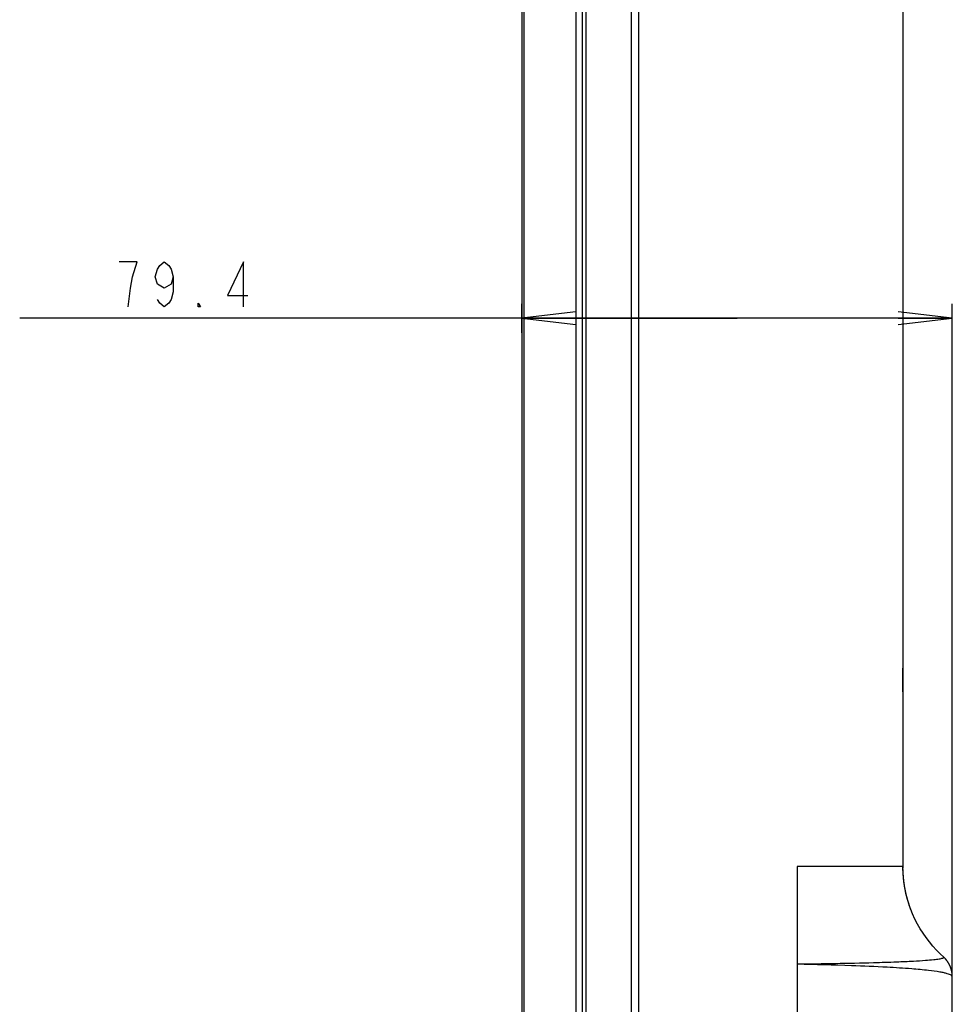
# Model space of a CAD drawing. Units: millimetres. Extents: x 0 to 1189, y 0 to 841.
# Drawn here: x 655 to 707, y 394 to 449 of the extents above; entities that cross this region are included whole.
import ezdxf

# ---------------------------------------------------------------- set-up
doc = ezdxf.new("R2010")
doc.units = ezdxf.units.MM
doc.header["$LTSCALE"] = 65.395
doc.layers.get('0').update_dxf_attribs({"linetype": 'CONTINUOUS'})
for name, color, linetype in [('3_ALL_AXES', 7, 'CONTINUOUS'), ('7_ALL_FEATURES', 7, 'CONTINUOUS'), ('DEF_DRAFT_DIM', 7, 'CONTINUOUS')]:
    doc.layers.add(name, color=color, linetype=linetype)
doc.styles.get("Standard").update_dxf_attribs({"font": 'txt', "width": 0.8})
doc.dimstyles.new('DIMSTYLE_1', dxfattribs={"dimtxt": 2.5, "dimasz": 3, "dimexe": 0.8, "dimexo": 0.2, "dimtad": 1, "dimdsep": 46, "dimtxsty": 'Standard', "dimblk": 'OPEN', "dimblk1": 'OPEN', "dimblk2": 'OPEN', "dimcen": 0.09, "dimadec": 0, "dimazin": 0, "dimtp": 0.1, "dimtm": 0.1, "dimtfac": 1, "dimtdec": 65535, "dimtofl": 0, "dimtmove": 0, "dimatfit": 3, "dimldrblk": 'OPEN', "dimfxl": 1, "dimtolj": 1, "dimarcsym": 0})

# ---------------------------------------------------------------- blocks, each defined once
blk = doc.blocks.new('_OPEN')
at = {"color": 0, "linetype": 'ByBlock'}
for p, q in [((0, 0), (-1, 0.117)), ((-1, -0.117), (0, 0)), ((-1, 0), (0, 0))]:
    blk.add_line(p, q, dxfattribs=at)
blk = doc.blocks.new('*D18')
at = {"layer": 'DEF_DRAFT_DIM', "color": 7, "linetype": 'Continuous'}
for p, q in [((682.864, 432.829), (682.864, 433.004)), ((706.684, 432.829), (706.684, 433.004)), ((682.864, 431.404), (682.864, 432.829)), ((706.684, 395.974), (706.684, 432.829)), ((694.774, 432.204), (655.089, 432.204)), ((682.864, 432.204), (694.774, 432.204)), ((706.684, 432.204), (694.774, 432.204))]:
    blk.add_line(p, q, dxfattribs=at)
at = {"layer": 'DEF_DRAFT_DIM', "color": 7, "linetype": 'Continuous', "xscale": 3, "yscale": 3, "zscale": 3, "rotation": 180}
blk.add_blockref('_OPEN', (682.864, 432.204), dxfattribs=at)
at = {"layer": 'DEF_DRAFT_DIM', "color": 7, "linetype": 'Continuous', "xscale": 3, "yscale": 3, "zscale": 3}
blk.add_blockref('_OPEN', (706.684, 432.204), dxfattribs=at)

msp = doc.modelspace()

# ---------------------------------------------------------------- linework, layer by layer
at = {"layer": '3_ALL_AXES', "color": 7, "linetype": 'Continuous'}
for p, q in [((703.954, 411.532), (703.954, 412.854)), ((703.955, 401.837), (703.954, 401.861)), ((703.955, 401.795), (703.955, 401.837)), ((703.956, 401.736), (703.955, 401.795)), ((703.957, 401.693), (703.956, 401.736)), ((703.958, 401.661), (703.957, 401.693)), ((703.959, 401.627), (703.958, 401.661)), ((703.96, 401.589), (703.959, 401.627)), ((703.962, 401.557), (703.96, 401.589)), ((703.964, 401.523), (703.962, 401.557)), ((703.966, 401.485), (703.964, 401.523)), ((703.968, 401.443), (703.966, 401.485)), ((703.97, 401.413), (703.968, 401.443)), ((703.973, 401.379), (703.97, 401.413)), ((703.976, 401.338), (703.973, 401.379)), ((703.978, 401.306), (703.976, 401.338)), ((703.981, 401.277), (703.978, 401.306)), ((703.985, 401.234), (703.981, 401.277)), ((703.988, 401.203), (703.985, 401.234)), ((703.992, 401.168), (703.988, 401.203)), ((703.995, 401.136), (703.992, 401.168)), ((704, 401.097), (703.995, 401.136)), ((704.003, 401.066), (704, 401.097)), ((704.007, 401.033), (704.003, 401.066)), ((704.011, 401.004), (704.007, 401.033)), ((704.015, 400.973), (704.011, 401.004)), ((704.02, 400.941), (704.015, 400.973)), ((704.024, 400.911), (704.02, 400.941)), ((704.028, 400.879), (704.024, 400.911)), ((704.033, 400.85), (704.028, 400.879)), ((704.038, 400.821), (704.033, 400.85)), ((704.042, 400.79), (704.038, 400.821)), ((704.048, 400.759), (704.042, 400.79)), ((704.053, 400.73), (704.048, 400.759)), ((704.058, 400.7), (704.053, 400.73)), ((704.063, 400.67), (704.058, 400.7)), ((704.069, 400.638), (704.063, 400.67)), ((704.075, 400.608), (704.069, 400.638)), ((704.08, 400.579), (704.075, 400.608)), ((704.087, 400.548), (704.08, 400.579)), ((704.093, 400.516), (704.087, 400.548)), ((704.1, 400.482), (704.093, 400.516)), ((704.107, 400.452), (704.1, 400.482)), ((704.113, 400.422), (704.107, 400.452)), ((704.12, 400.391), (704.113, 400.422)), ((704.127, 400.362), (704.12, 400.391)), ((704.134, 400.332), (704.127, 400.362)), ((704.141, 400.302), (704.134, 400.332)), ((704.148, 400.273), (704.141, 400.302)), ((704.155, 400.243), (704.148, 400.273)), ((704.163, 400.214), (704.155, 400.243)), ((704.17, 400.186), (704.163, 400.214)), ((704.178, 400.157), (704.17, 400.186)), ((704.185, 400.129), (704.178, 400.157)), ((704.194, 400.097), (704.185, 400.129)), ((704.202, 400.067), (704.194, 400.097)), ((704.211, 400.037), (704.202, 400.067)), ((704.219, 400.008), (704.211, 400.037)), ((704.228, 399.978), (704.219, 400.008)), ((704.236, 399.949), (704.228, 399.978)), ((704.246, 399.918), (704.236, 399.949)), ((704.255, 399.889), (704.246, 399.918)), ((704.266, 399.852), (704.255, 399.889))]:
    msp.add_line(p, q, dxfattribs=at)
msp.add_arc((710.636, 401.872), 6.681, 180.3023, 180.6597, dxfattribs=at)
at = {"layer": '7_ALL_FEATURES', "color": 7, "linetype": 'Continuous'}
for p, q in [((686.224, 365.725), (686.224, 557.388)), ((685.861, 555.322), (685.861, 367.864)), ((686.426, 368.212), (686.426, 555.381)), ((682.86, 554.472), (682.86, 368.445)), ((682.976, 554.439), (682.976, 368.445)), ((688.937, 368.152), (688.937, 554.477)), ((703.954, 500.332), (703.954, 401.872)), ((689.338, 383.836), (689.338, 466.784)), ((703.954, 401.872), (698.107, 401.872)), ((698.107, 401.872), (698.107, 368.152)), ((703.954, 401.872), (703.955, 401.795)), ((703.964, 401.506), (703.955, 401.795)), ((703.956, 401.736), (703.955, 401.795)), ((703.957, 401.693), (703.956, 401.736)), ((703.958, 401.661), (703.957, 401.693)), ((703.959, 401.627), (703.958, 401.661)), ((703.96, 401.589), (703.959, 401.627)), ((703.962, 401.557), (703.96, 401.589)), ((703.964, 401.523), (703.962, 401.557)), ((703.966, 401.485), (703.964, 401.523)), ((703.999, 401.094), (703.964, 401.506)), ((703.968, 401.443), (703.966, 401.485)), ((703.97, 401.413), (703.968, 401.443)), ((703.972, 401.384), (703.97, 401.413)), ((703.976, 401.338), (703.972, 401.384)), ((703.978, 401.306), (703.976, 401.338)), ((703.981, 401.277), (703.978, 401.306)), ((703.985, 401.234), (703.981, 401.277)), ((703.988, 401.203), (703.985, 401.234)), ((703.992, 401.168), (703.988, 401.203)), ((703.995, 401.136), (703.992, 401.168)), ((704, 401.097), (703.995, 401.136)), ((704.057, 400.692), (703.999, 401.094)), ((704.003, 401.066), (704, 401.097)), ((704.007, 401.033), (704.003, 401.066)), ((704.011, 401.004), (704.007, 401.033)), ((704.015, 400.973), (704.011, 401.004)), ((704.02, 400.941), (704.015, 400.973)), ((704.024, 400.911), (704.02, 400.941)), ((704.028, 400.879), (704.024, 400.911)), ((704.033, 400.85), (704.028, 400.879)), ((704.038, 400.821), (704.033, 400.85)), ((704.042, 400.79), (704.038, 400.821)), ((704.048, 400.759), (704.042, 400.79)), ((704.053, 400.73), (704.048, 400.759)), ((704.058, 400.7), (704.053, 400.73)), ((704.138, 400.305), (704.057, 400.692)), ((704.063, 400.67), (704.058, 400.7)), ((704.069, 400.638), (704.063, 400.67)), ((704.075, 400.608), (704.069, 400.638)), ((704.08, 400.579), (704.075, 400.608)), ((704.087, 400.548), (704.08, 400.579)), ((704.093, 400.516), (704.087, 400.548)), ((704.1, 400.482), (704.093, 400.516)), ((704.107, 400.452), (704.1, 400.482)), ((704.113, 400.422), (704.107, 400.452)), ((704.12, 400.391), (704.113, 400.422)), ((704.127, 400.362), (704.12, 400.391)), ((704.134, 400.332), (704.127, 400.362)), ((704.141, 400.302), (704.134, 400.332)), ((704.238, 399.937), (704.138, 400.305)), ((704.148, 400.273), (704.141, 400.302)), ((704.155, 400.243), (704.148, 400.273)), ((704.163, 400.214), (704.155, 400.243)), ((704.17, 400.186), (704.163, 400.214)), ((704.178, 400.157), (704.17, 400.186)), ((704.185, 400.129), (704.178, 400.157)), ((704.194, 400.097), (704.185, 400.129)), ((704.202, 400.067), (704.194, 400.097)), ((704.211, 400.037), (704.202, 400.067)), ((704.219, 400.008), (704.211, 400.037)), ((704.228, 399.978), (704.219, 400.008)), ((704.236, 399.949), (704.228, 399.978)), ((704.246, 399.918), (704.236, 399.949)), ((704.354, 399.59), (704.238, 399.937)), ((704.255, 399.889), (704.246, 399.918)), ((704.264, 399.858), (704.255, 399.889)), ((704.275, 399.825), (704.264, 399.858)), ((704.284, 399.796), (704.275, 399.825)), ((704.294, 399.765), (704.284, 399.796)), ((704.305, 399.732), (704.294, 399.765)), ((704.318, 399.695), (704.305, 399.732)), ((704.328, 399.666), (704.318, 399.695)), ((704.339, 399.635), (704.328, 399.666)), ((704.351, 399.602), (704.339, 399.635)), ((704.364, 399.566), (704.351, 399.602)), ((704.482, 399.267), (704.354, 399.59)), ((704.378, 399.528), (704.364, 399.566)), ((704.393, 399.488), (704.378, 399.528)), ((704.404, 399.46), (704.393, 399.488)), ((704.42, 399.418), (704.404, 399.46)), ((704.618, 398.968), (704.482, 399.267)), ((704.761, 398.693), (704.618, 398.968)), ((704.909, 398.436), (704.761, 398.693)), ((705.065, 398.191), (704.909, 398.436)), ((705.233, 397.95), (705.065, 398.191)), ((705.414, 397.713), (705.233, 397.95)), ((705.608, 397.481), (705.414, 397.713)), ((705.814, 397.255), (705.608, 397.481)), ((706.03, 397.038), (705.814, 397.255)), ((706.197, 396.88), (706.03, 397.038)), ((706.136, 396.797), (706.134, 396.797)), ((706.202, 396.877), (706.197, 396.88)), ((706.207, 396.872), (706.202, 396.877)), ((706.213, 396.866), (706.207, 396.872)), ((706.218, 396.861), (706.213, 396.866)), ((706.225, 396.854), (706.218, 396.861)), ((706.232, 396.848), (706.225, 396.854)), ((706.237, 396.842), (706.232, 396.848)), ((706.244, 396.835), (706.237, 396.842)), ((706.253, 396.827), (706.244, 396.835)), ((706.26, 396.82), (706.253, 396.827)), ((706.265, 396.815), (706.26, 396.82)), ((706.27, 396.809), (706.265, 396.815)), ((706.276, 396.803), (706.27, 396.809)), ((706.282, 396.797), (706.276, 396.803)), ((706.288, 396.79), (706.282, 396.797)), ((706.295, 396.783), (706.288, 396.79)), ((706.302, 396.775), (706.295, 396.783)), ((706.309, 396.767), (706.302, 396.775)), ((706.316, 396.759), (706.309, 396.767)), ((706.324, 396.75), (706.316, 396.759)), ((706.332, 396.741), (706.324, 396.75)), ((706.34, 396.731), (706.332, 396.741)), ((706.344, 396.726), (706.34, 396.731)), ((706.348, 396.72), (706.344, 396.726)), ((706.353, 396.715), (706.348, 396.72)), ((706.357, 396.709), (706.353, 396.715)), ((706.362, 396.703), (706.357, 396.709)), ((706.367, 396.697), (706.362, 396.703)), ((706.372, 396.69), (706.367, 396.697)), ((706.377, 396.684), (706.372, 396.69)), ((706.383, 396.676), (706.377, 396.684)), ((706.388, 396.669), (706.383, 396.676)), ((706.394, 396.661), (706.388, 396.669)), ((706.401, 396.652), (706.394, 396.661)), ((706.407, 396.643), (706.401, 396.652)), ((706.414, 396.633), (706.407, 396.643)), ((706.422, 396.622), (706.414, 396.633)), ((706.429, 396.611), (706.422, 396.622)), ((706.437, 396.599), (706.429, 396.611)), ((706.445, 396.587), (706.437, 396.599)), ((706.454, 396.574), (706.445, 396.587)), ((706.462, 396.561), (706.454, 396.574)), ((706.47, 396.548), (706.462, 396.561)), ((706.477, 396.535), (706.47, 396.548)), ((706.484, 396.523), (706.477, 396.535)), ((706.491, 396.511), (706.484, 396.523)), ((706.498, 396.499), (706.491, 396.511)), ((706.504, 396.487), (706.498, 396.499)), ((706.51, 396.476), (706.504, 396.487)), ((706.516, 396.464), (706.51, 396.476)), ((706.522, 396.453), (706.516, 396.464)), ((706.527, 396.442), (706.522, 396.453)), ((706.533, 396.432), (706.527, 396.442)), ((706.538, 396.421), (706.533, 396.432)), ((706.543, 396.411), (706.538, 396.421)), ((706.547, 396.401), (706.543, 396.411)), ((706.552, 396.391), (706.547, 396.401)), ((706.556, 396.381), (706.552, 396.391)), ((706.561, 396.371), (706.556, 396.381)), ((706.565, 396.361), (706.561, 396.371)), ((706.569, 396.351), (706.565, 396.361)), ((706.573, 396.341), (706.569, 396.351)), ((706.577, 396.332), (706.573, 396.341)), ((706.581, 396.322), (706.577, 396.332)), ((706.585, 396.312), (706.581, 396.322)), ((706.588, 396.303), (706.585, 396.312)), ((706.592, 396.293), (706.588, 396.303)), ((706.595, 396.283), (706.592, 396.293)), ((706.599, 396.274), (706.595, 396.283)), ((706.602, 396.264), (706.599, 396.274)), ((706.605, 396.254), (706.602, 396.264)), ((706.609, 396.245), (706.605, 396.254)), ((706.612, 396.235), (706.609, 396.245)), ((706.615, 396.225), (706.612, 396.235)), ((706.618, 396.215), (706.615, 396.225)), ((706.621, 396.204), (706.618, 396.215)), ((706.624, 396.194), (706.621, 396.204)), ((706.628, 396.183), (706.624, 396.194)), ((706.631, 396.171), (706.628, 396.183)), ((706.634, 396.159), (706.631, 396.171)), ((706.637, 396.147), (706.634, 396.159)), ((706.641, 396.133), (706.637, 396.147)), ((706.644, 396.118), (706.641, 396.133)), ((706.648, 396.103), (706.644, 396.118)), ((706.652, 396.086), (706.648, 396.103)), ((706.655, 396.068), (706.652, 396.086)), ((706.659, 396.049), (706.655, 396.068)), ((706.662, 396.03), (706.659, 396.049)), ((706.666, 396.011), (706.662, 396.03)), ((706.669, 395.991), (706.666, 396.011)), ((706.671, 395.972), (706.669, 395.991)), ((706.674, 395.954), (706.671, 395.972)), ((706.676, 395.936), (706.674, 395.954)), ((706.677, 395.919), (706.676, 395.936)), ((706.679, 395.904), (706.677, 395.919)), ((706.68, 395.889), (706.679, 395.904)), ((706.681, 395.874), (706.68, 395.889)), ((706.682, 395.859), (706.681, 395.874)), ((706.683, 395.845), (706.682, 395.859)), ((706.683, 395.833), (706.683, 395.845)), ((706.684, 395.822), (706.683, 395.833)), ((706.684, 395.811), (706.684, 395.822)), ((706.684, 395.802), (706.684, 395.811)), ((706.684, 395.774), (706.684, 395.802)), ((706.684, 368.152), (706.684, 395.774))]:
    msp.add_line(p, q, dxfattribs=at)
msp.add_arc((705.182, 395.774), 1.502, 0.0036, 6.8355, dxfattribs=at)
for points, knots in [([(706.134, 396.797), (706.077, 396.777), (705.918, 396.745), (705.604, 396.705), (705.127, 396.665), (704.443, 396.624), (703.489, 396.583), (701.349, 396.518), (699.516, 396.489), (698.107, 396.472)], [0, 0, 0, 0, 0.022436, 0.060422, 0.118139, 0.200911, 0.315996, 0.474302, 1, 1, 1, 1]), ([(706.684, 395.774), (706.684, 395.811), (706.622, 395.867), (706.521, 395.913), (706.388, 395.958), (706.212, 396.002), (705.869, 396.068), (705.272, 396.146), (704.298, 396.234), (702.875, 396.322), (700.765, 396.41), (699.106, 396.452), (698.107, 396.472)], [0, 0, 0, 0, 0.012803, 0.024121, 0.039826, 0.060577, 0.087087, 0.160649, 0.269013, 0.425599, 0.653913, 1, 1, 1, 1]), ([(706.197, 396.88), (706.204, 396.875), (706.215, 396.862), (706.209, 396.833), (706.177, 396.813), (706.152, 396.803), (706.136, 396.797)], [0, 0, 0, 0, 0.193648, 0.355691, 0.602165, 1, 1, 1, 1])]:
    msp.add_open_spline(points, degree=3, knots=knots, dxfattribs=at)
at = {"layer": 'DEF_DRAFT_DIM', "color": 7, "linetype": 'Continuous'}
for p, q in [((661.589, 435.329), (660.589, 435.329)), ((661.339, 434.495), (661.589, 435.329)), ((662.714, 434.912), (662.839, 435.12)), ((662.839, 435.12), (663.089, 435.329)), ((663.089, 435.329), (663.339, 435.12)), ((663.339, 435.12), (663.464, 434.912)), ((667.464, 435.329), (666.589, 433.454)), ((667.464, 432.829), (667.464, 435.329)), ((662.589, 434.495), (662.714, 434.912)), ((663.464, 434.912), (663.589, 434.495)), ((661.214, 433.87), (661.339, 434.495)), ((662.714, 434.079), (662.589, 434.495)), ((663.089, 433.87), (662.714, 434.079)), ((663.464, 434.079), (663.089, 433.87)), ((663.589, 434.495), (663.464, 434.079)), ((663.589, 434.495), (663.589, 433.662)), ((661.089, 432.829), (661.214, 433.87)), ((663.589, 433.662), (663.464, 433.245)), ((662.839, 433.037), (662.714, 433.245)), ((663.089, 432.829), (662.839, 433.037)), ((663.339, 433.037), (663.089, 432.829)), ((663.464, 433.245), (663.339, 433.037)), ((664.964, 432.829), (664.964, 433.037)), ((664.964, 433.037), (665.089, 432.829)), ((666.589, 433.454), (667.714, 433.454)), ((665.089, 432.829), (664.964, 432.829))]:
    msp.add_line(p, q, dxfattribs=at)

# ---------------------------------------------------------------- dimensions: what is measured, and where the dimension line sits
dim = msp.add_linear_dim(base=(706.684, 432.204), p1=(682.864, 433.204), p2=(706.684, 395.774), text=' ', dimstyle='DIMSTYLE_1', dxfattribs=at)
dim.commit()
dim.dimension.update_dxf_attribs({"geometry": '*D18', "text_midpoint": (655.089, 432.204), "dimtype": 160})

doc.saveas('drawing.dxf')
